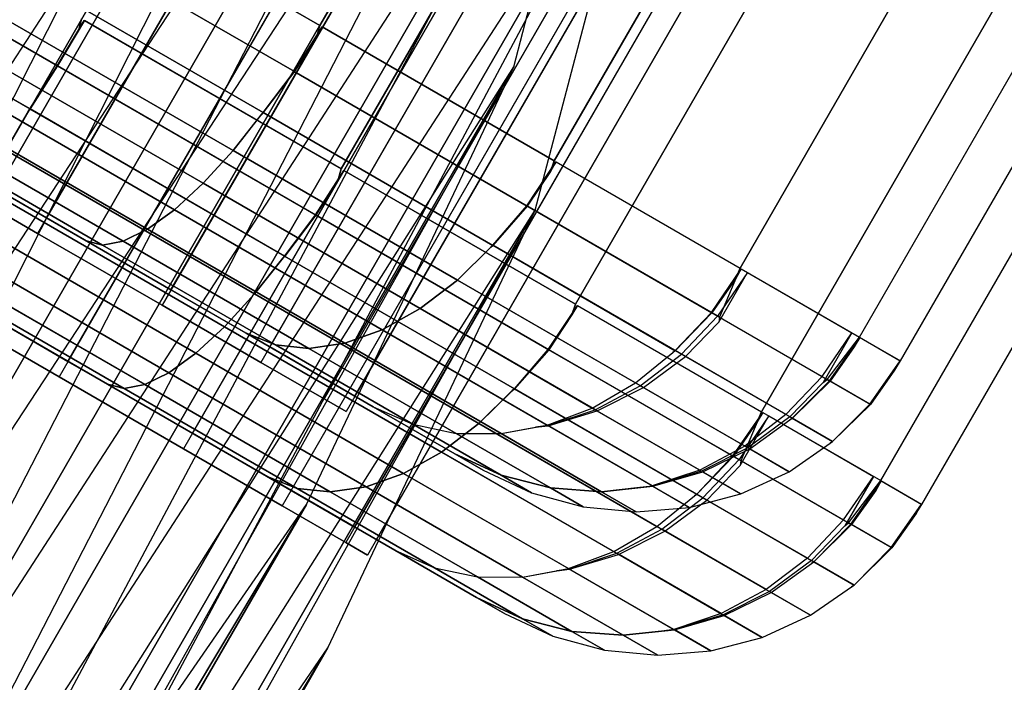
# Model space of a CAD drawing. Extents: x -3250 to 3250, y -2924 to 3476.
# Drawn here: x -1056 to -1040, y 64 to 75 of the extents above; entities that cross this region are included whole.
import ezdxf

# ---------------------------------------------------------------- set-up
doc = ezdxf.new("R2010")
doc.units = 0

msp = doc.modelspace()

# ---------------------------------------------------------------- linework, layer by layer
at = {"color": 0}
for p, q in [((-1055.837848, 71.868927, 1507.993632), (-1038.337848, 102.179816, 1507.993632)), ((-1055.837848, 71.868927, 1491.825671), (-1038.337848, 102.179816, 1491.825671)), ((-1038.484896, 101.925121, 1507.993632), (-1055.984896, 71.614232, 1507.993632)), ((-1038.484896, 101.925121, 1491.825671), (-1055.984896, 71.614232, 1491.825671)), ((-1040.258829, 101.128812, 2108.317573), (-1057.758829, 70.817923, 2108.317573)), ((-1057.758829, 70.817923, 2091.317573), (-1040.258829, 101.128812, 2091.317573)), ((-1053.785774, 70.684162, 1506.786296), (-1036.285774, 100.995051, 1506.786296)), ((-1053.785774, 70.684162, 1493.033007), (-1036.285774, 100.995051, 1493.033007)), ((-1040.405877, 100.874117, 2091.317573), (-1057.905877, 70.563228, 2091.317573)), ((-1040.405877, 100.874117, 2108.317573), (-1057.905877, 70.563228, 2108.317573)), ((-1036.432823, 100.740356, 1506.786296), (-1053.932823, 70.429467, 1506.786296)), ((-1036.432823, 100.740356, 1493.033007), (-1053.932823, 70.429467, 1493.033007)), ((-1052.15724, 69.743927, 1504.905826), (-1034.65724, 100.054816, 1504.905826)), ((-1052.15724, 69.743927, 1494.913477), (-1034.65724, 100.054816, 1494.913477)), ((-1055.484088, 69.5046, 2107.901554), (-1037.984088, 99.81549, 2107.901554)), ((-1055.484088, 69.5046, 2091.733593), (-1037.984088, 99.81549, 2091.733593)), ((-1034.804288, 99.800121, 1504.905826), (-1052.304288, 69.489232, 1504.905826)), ((-1034.804288, 99.800121, 1494.913477), (-1052.304288, 69.489232, 1494.913477)), ((-1038.131136, 99.560795, 2107.901554), (-1055.631136, 69.249906, 2107.901554)), ((-1038.131136, 99.560795, 2091.733593), (-1055.631136, 69.249906, 2091.733593)), ((-1051.111656, 69.140259, 1502.536296), (-1033.611656, 99.451148, 1502.536296)), ((-1051.111656, 69.140259, 1497.283007), (-1033.611656, 99.451148, 1497.283007)), ((-1050.751373, 68.932249, 1499.909651), (-1033.251373, 99.243139, 1499.909651)), ((-1033.758704, 99.196453, 1502.536296), (-1051.258704, 68.885564, 1502.536296)), ((-1033.758704, 99.196453, 1497.283007), (-1051.258704, 68.885564, 1497.283007)), ((-1033.398421, 98.988444, 1499.909651), (-1050.898421, 68.677555, 1499.909651)), ((-1053.432015, 68.319835, 2106.694218), (-1035.932015, 98.630725, 2106.694218)), ((-1053.432015, 68.319835, 2092.940929), (-1035.932015, 98.630725, 2092.940929)), ((-1036.079063, 98.37603, 2106.694218), (-1053.579063, 68.06514, 2106.694218)), ((-1036.079063, 98.37603, 2092.940929), (-1053.579063, 68.06514, 2092.940929)), ((-1051.80348, 67.3796, 2104.813748), (-1034.30348, 97.69049, 2104.813748)), ((-1051.80348, 67.3796, 2094.821399), (-1034.30348, 97.69049, 2094.821399)), ((-1034.450528, 97.435795, 2104.813748), (-1051.950528, 67.124906, 2104.813748)), ((-1034.450528, 97.435795, 2094.821399), (-1051.950528, 67.124906, 2094.821399)), ((-1050.757897, 66.775933, 2102.444218), (-1033.257897, 97.086822, 2102.444218)), ((-1050.757897, 66.775933, 2097.190929), (-1033.257897, 97.086822, 2097.190929)), ((-1033.404945, 96.832127, 2102.444218), (-1050.904945, 66.521238, 2102.444218)), ((-1033.404945, 96.832127, 2097.190929), (-1050.904945, 66.521238, 2097.190929)), ((-1050.397613, 66.567923, 2099.817573), (-1032.897613, 96.878812, 2099.817573)), ((-1051.330724, 75.04024, 1515.126555), (-1038.830724, 96.690876, 1515.126555)), ((-1038.830724, 96.690876, 1484.692747), (-1051.330724, 75.04024, 1484.692747)), ((-1033.044661, 96.624117, 2099.817573), (-1050.544661, 66.313228, 2099.817573)), ((-1047.467997, 72.810094, 1512.853923), (-1034.967997, 94.46073, 1512.853923)), ((-1034.967997, 94.46073, 1486.965379), (-1047.467997, 72.810094, 1486.965379)), ((-1050.976964, 72.675914, 2115.034477), (-1038.476964, 94.326549, 2115.034477)), ((-1038.476964, 94.326549, 2084.600669), (-1050.976964, 72.675914, 2084.600669)), ((-1031.90252, 92.690876, 1490.505087), (-1044.40252, 71.04024, 1490.505087)), ((-1044.40252, 71.04024, 1509.314215), (-1031.90252, 92.690876, 1509.314215)), ((-1047.114238, 70.445768, 2112.761845), (-1034.614238, 92.096403, 2112.761845)), ((-1034.614238, 92.096403, 2086.873301), (-1047.114238, 70.445768, 2086.873301)), ((-1042.434363, 69.903924, 1494.965379), (-1029.934363, 91.554559, 1494.965379)), ((-1042.434363, 69.903924, 1504.853923), (-1029.934363, 91.554559, 1504.853923)), ((-1041.756182, 69.512376, 1499.909651), (-1029.256182, 91.163012, 1499.909651)), ((-1031.548761, 90.326549, 2090.413009), (-1044.048761, 68.675914, 2090.413009)), ((-1044.048761, 68.675914, 2109.222137), (-1031.548761, 90.326549, 2109.222137)), ((-1075.106667, 36.842023, 1474.266165), (-1048.518202, 89.400214, 1499.909651)), ((-1042.080603, 67.539598, 2094.873301), (-1029.580603, 89.190233, 2094.873301)), ((-1042.080603, 67.539598, 2104.761845), (-1029.580603, 89.190233, 2104.761845)), ((-1041.402423, 67.14805, 2099.817573), (-1028.902423, 88.798685, 2099.817573)), ((-1080.386939, 37.730506, 2125.461059), (-1048.164443, 87.035887, 2099.817573)), ((-1048.164443, 87.035887, 2099.817573), (-1077.456368, 36.300784, 2126.068304)), ((-1077.456368, 36.300784, 2073.566842), (-1048.164443, 87.035887, 2099.817573)), ((-1074.752908, 34.477697, 2074.174087), (-1048.164443, 87.035887, 2099.817573)), ((-1077.810128, 38.665111, 1526.160382), (-1046.492338, 86.403496, 1499.909651)), ((-1046.492338, 86.403496, 1499.909651), (-1075.106667, 36.842023, 1525.553137)), ((-1075.106667, 36.842023, 1474.266165), (-1046.492338, 86.403496, 1499.909651)), ((-1073.041894, 34.903119, 1475.995454), (-1046.492338, 86.403496, 1499.909651)), ((-1077.456368, 36.300784, 2126.068304), (-1046.138578, 84.03917, 2099.817573)), ((-1046.138578, 84.03917, 2099.817573), (-1074.752908, 34.477697, 2125.461059)), ((-1074.752908, 34.477697, 2074.174087), (-1046.138578, 84.03917, 2099.817573)), ((-1072.688134, 32.538792, 2075.903376), (-1046.138578, 84.03917, 2099.817573)), ((-1075.106667, 36.842023, 1525.553137), (-1046.357194, 81.122376, 1499.909651)), ((-1046.357194, 81.122376, 1499.909651), (-1073.041894, 34.903119, 1523.823849)), ((-1073.041894, 34.903119, 1475.995454), (-1046.357194, 81.122376, 1499.909651)), ((-1071.930151, 33.143578, 1478.583517), (-1046.357194, 81.122376, 1499.909651)), ((-1048.133345, 74.360855, 1499.909651), (-1046.357194, 81.122376, 1499.909651)), ((-1074.752908, 34.477697, 2125.461059), (-1046.003434, 78.758049, 2099.817573)), ((-1046.003434, 78.758049, 2099.817573), (-1072.688134, 32.538792, 2123.731771)), ((-1072.688134, 32.538792, 2075.903376), (-1046.003434, 78.758049, 2099.817573)), ((-1071.576391, 30.779251, 2078.491439), (-1046.003434, 78.758049, 2099.817573)), ((-1047.779585, 71.996528, 2099.817573), (-1046.003434, 78.758049, 2099.817573)), ((-1055.569334, 77.487404, 1515.901741), (-1051.330724, 75.04024, 1515.126555)), ((-1051.330724, 75.04024, 1484.692747), (-1055.567568, 77.486384, 1483.917885)), ((-1055.656433, 74.375048, 2083.887803), (-1059.926221, 76.840212, 2084.66869)), ((-1059.919503, 76.836333, 2114.967685), (-1055.65829, 74.37612, 2115.747004)), ((-1056.013746, 76.741426, 1515.826715), (-1051.750278, 74.279912, 1515.046983)), ((-1051.750766, 74.280194, 1484.77223), (-1056.01198, 76.740407, 1483.992911)), ((-1056.109496, 73.664528, 2084.122067), (-1060.314042, 76.092024, 2084.891022)), ((-1060.309873, 76.089617, 2114.744887), (-1056.111352, 73.6656, 2115.51274)), ((-1056.465236, 76.029998, 1515.603916), (-1052.264461, 73.60468, 1514.835651)), ((-1052.264949, 73.604962, 1484.983562), (-1056.46347, 76.028979, 1484.215709)), ((-1056.862589, 75.347313, 1515.231428), (-1052.762227, 72.979968, 1514.481527)), ((-1052.762227, 72.979968, 1485.337775), (-1056.862589, 75.347313, 1484.587874)), ((-1055.659986, 74.3771, 2115.734637), (-1055.215575, 75.123077, 2115.809663)), ((-1055.213809, 75.122057, 2083.825807), (-1055.65822, 74.37608, 2083.900833)), ((-1055.258829, 75.14805, 2083.817573), (-1055.306761, 74.96106, 2083.825807)), ((-1055.306761, 74.96106, 2083.825807), (-1055.213809, 75.122057, 2083.825807)), ((-1055.304881, 74.968395, 2115.809663), (-1055.258829, 75.14805, 2115.817573)), ((-1055.215575, 75.123077, 2115.809663), (-1055.304881, 74.968395, 2115.809663)), ((-1055.215575, 75.123077, 2115.809663), (-1050.976964, 72.675914, 2115.034477)), ((-1050.976964, 72.675914, 2084.600669), (-1055.213809, 75.122057, 2083.825807)), ((-1051.291703, 75.017712, 1484.715704), (-1051.755689, 74.283036, 1484.783386)), ((-1051.75527, 74.282795, 1515.03567), (-1051.291285, 75.01747, 1515.103352)), ((-1051.381549, 74.861128, 1515.103352), (-1051.330724, 75.04024, 1515.126555)), ((-1051.291285, 75.01747, 1515.103352), (-1051.381549, 74.861128, 1515.103352)), ((-1051.330724, 75.04024, 1484.692747), (-1051.381009, 74.86303, 1484.715704)), ((-1051.381009, 74.86303, 1484.715704), (-1051.291703, 75.017712, 1484.715704)), ((-1047.467997, 72.810094, 1486.965379), (-1051.291703, 75.017712, 1484.715704)), ((-1051.291285, 75.01747, 1515.103352), (-1047.467997, 72.810094, 1512.853923)), ((-1055.304881, 74.968395, 2115.809663), (-1055.65829, 74.37612, 2115.747004)), ((-1055.656433, 74.375048, 2083.887803), (-1055.306761, 74.96106, 2083.825807)), ((-1051.750766, 74.280194, 1484.77223), (-1051.381009, 74.86303, 1484.715704)), ((-1051.381549, 74.861128, 1515.103352), (-1051.750278, 74.279912, 1515.046983)), ((-1057.219558, 74.729024, 1514.725292), (-1053.254647, 72.439882, 1514.000163)), ((-1053.254647, 72.439882, 1485.819139), (-1057.219558, 74.729024, 1485.09401)), ((-1056.111476, 73.665672, 2115.511838), (-1055.659986, 74.3771, 2115.734637)), ((-1055.65829, 74.37612, 2115.747004), (-1056.111352, 73.6656, 2115.51274)), ((-1055.65822, 74.37608, 2083.900833), (-1056.10971, 73.664652, 2084.123631)), ((-1056.109496, 73.664528, 2084.122067), (-1055.656433, 74.375048, 2083.887803)), ((-1055.659986, 74.3771, 2115.734637), (-1051.396518, 71.915585, 2114.954905)), ((-1051.397007, 71.915867, 2084.680152), (-1055.65822, 74.37608, 2083.900833)), ((-1073.041894, 34.903119, 1523.823849), (-1048.133345, 74.360855, 1499.909651)), ((-1071.94069, 31.831275, 1481.636345), (-1048.133345, 74.360855, 1499.909651)), ((-1048.133345, 74.360855, 1499.909651), (-1071.930151, 33.143578, 1521.235786)), ((-1071.930151, 33.143578, 1478.583517), (-1048.133345, 74.360855, 1499.909651)), ((-1051.755689, 74.283036, 1484.783386), (-1052.265308, 73.605169, 1484.984376)), ((-1052.264949, 73.604962, 1484.983562), (-1051.750766, 74.280194, 1484.77223)), ((-1052.264889, 73.604927, 1514.83468), (-1051.75527, 74.282795, 1515.03567)), ((-1051.750278, 74.279912, 1515.046983), (-1052.264461, 73.60468, 1514.835651)), ((-1047.909559, 72.062472, 1487.046254), (-1051.755689, 74.283036, 1484.783386)), ((-1051.75527, 74.282795, 1515.03567), (-1047.909675, 72.062539, 1512.773116)), ((-1051.550388, 67.148314, 1499.909651), (-1048.133345, 74.360855, 1499.909651)), ((-1057.5277, 74.195307, 1514.101326), (-1053.729773, 72.002572, 1513.406736)), ((-1053.729773, 72.002572, 1486.412567), (-1057.5277, 74.195307, 1485.717977)), ((-1057.777652, 73.762376, 1513.378488), (-1054.173168, 71.681327, 1512.719277)), ((-1054.173168, 71.681327, 1487.100026), (-1057.777652, 73.762376, 1486.440814)), ((-1056.508829, 72.982986, 2115.13935), (-1056.1329, 73.634114, 2115.494317)), ((-1056.146876, 73.609907, 2084.154026), (-1056.508829, 72.982986, 2084.495796)), ((-1056.10971, 73.664652, 2084.123631), (-1056.146876, 73.609907, 2084.154026)), ((-1056.146876, 73.609907, 2084.154026), (-1056.109496, 73.664528, 2084.122067)), ((-1056.1329, 73.634114, 2115.494317), (-1056.111476, 73.665672, 2115.511838)), ((-1056.111352, 73.6656, 2115.51274), (-1056.1329, 73.634114, 2115.494317)), ((-1056.111476, 73.665672, 2115.511838), (-1051.910702, 71.240353, 2114.743573)), ((-1051.91119, 71.240635, 2084.891484), (-1056.10971, 73.664652, 2084.123631)), ((-1052.291304, 73.57625, 1485.000182), (-1052.762227, 72.979968, 1485.337775)), ((-1052.762227, 72.979968, 1514.481527), (-1052.295906, 73.570423, 1514.815822)), ((-1052.295906, 73.570423, 1514.815822), (-1052.264889, 73.604927, 1514.83468)), ((-1052.264461, 73.60468, 1514.835651), (-1052.295906, 73.570423, 1514.815822)), ((-1052.265308, 73.605169, 1484.984376), (-1052.291304, 73.57625, 1485.000182)), ((-1052.291304, 73.57625, 1485.000182), (-1052.264949, 73.604962, 1484.983562)), ((-1048.475735, 71.417258, 1487.213969), (-1052.265308, 73.605169, 1484.984376)), ((-1052.264889, 73.604927, 1514.83468), (-1048.47585, 71.417324, 1512.605402)), ((-1057.96182, 73.443388, 1512.578743), (-1054.571361, 71.485906, 1511.958673)), ((-1054.571361, 71.485906, 1487.860629), (-1057.96182, 73.443388, 1487.240559)), ((-1058.074608, 73.248034, 1511.726389), (-1054.912253, 71.422247, 1511.148037)), ((-1054.912253, 71.422247, 1488.671266), (-1058.074608, 73.248034, 1488.092913)), ((-1055.185486, 71.492286, 1489.507305), (-1058.112589, 73.182249, 1488.971977)), ((-1058.112589, 73.182249, 1510.847326), (-1055.185486, 71.492286, 1510.311998)), ((-1055.837848, 71.868927, 1507.993632), (-1058.112589, 73.182249, 1508.409651)), ((-1058.112589, 73.182249, 1491.409651), (-1055.837848, 71.868927, 1491.825671)), ((-1055.984896, 71.614232, 1507.993632), (-1058.259637, 72.927555, 1508.409651)), ((-1058.259637, 72.927555, 1491.409651), (-1055.984896, 71.614232, 1491.825671)), ((-1056.508829, 72.982986, 2115.13935), (-1052.408468, 70.615641, 2114.389449)), ((-1052.408468, 70.615641, 2085.245697), (-1056.508829, 72.982986, 2084.495796)), ((-1053.254647, 72.439882, 1514.000163), (-1052.762227, 72.979968, 1514.481527)), ((-1052.762227, 72.979968, 1485.337775), (-1053.254647, 72.439882, 1485.819139)), ((-1052.762227, 72.979968, 1514.481527), (-1049.063238, 70.844356, 1512.305229)), ((-1049.063238, 70.844356, 1487.514073), (-1052.762227, 72.979968, 1485.337775)), ((-1047.917423, 72.067012, 1512.76417), (-1047.436786, 72.792074, 1512.817883)), ((-1047.436698, 72.792024, 1487.00152), (-1047.917335, 72.066962, 1487.055233)), ((-1047.467997, 72.810094, 1486.965379), (-1047.526962, 72.635682, 1487.00152)), ((-1047.526962, 72.635682, 1487.00152), (-1047.436698, 72.792024, 1487.00152)), ((-1047.526798, 72.636169, 1512.817883), (-1047.467997, 72.810094, 1512.853923)), ((-1047.436786, 72.792074, 1512.817883), (-1047.526798, 72.636169, 1512.817883)), ((-1047.436786, 72.792074, 1512.817883), (-1044.40252, 71.04024, 1509.314215)), ((-1047.436698, 72.792024, 1487.00152), (-1044.40252, 71.04024, 1490.505087)), ((-1050.937944, 72.653385, 2084.623627), (-1051.40193, 71.91871, 2084.691308)), ((-1051.401511, 71.918468, 2114.943592), (-1050.937525, 72.653144, 2115.011274)), ((-1051.027789, 72.496802, 2115.011274), (-1050.976964, 72.675914, 2115.034477)), ((-1050.937525, 72.653144, 2115.011274), (-1051.027789, 72.496802, 2115.011274)), ((-1050.976964, 72.675914, 2084.600669), (-1051.027249, 72.498703, 2084.623627)), ((-1051.027249, 72.498703, 2084.623627), (-1050.937944, 72.653385, 2084.623627)), ((-1047.114238, 70.445768, 2086.873301), (-1050.937944, 72.653385, 2084.623627)), ((-1050.937525, 72.653144, 2115.011274), (-1047.114238, 70.445768, 2112.761845)), ((-1047.526798, 72.636169, 1512.817883), (-1047.909675, 72.062539, 1512.773116)), ((-1047.909559, 72.062472, 1487.046254), (-1047.526962, 72.635682, 1487.00152)), ((-1053.729773, 72.002572, 1513.406736), (-1053.254647, 72.439882, 1514.000163)), ((-1053.254647, 72.439882, 1485.819139), (-1053.729773, 72.002572, 1486.412567)), ((-1053.254647, 72.439882, 1514.000163), (-1049.677849, 70.374817, 1511.895756)), ((-1049.677849, 70.374817, 1487.923546), (-1053.254647, 72.439882, 1485.819139)), ((-1051.397007, 71.915867, 2084.680152), (-1051.027249, 72.498703, 2084.623627)), ((-1051.027789, 72.496802, 2115.011274), (-1051.396518, 71.915585, 2114.954905)), ((-1056.865798, 72.364698, 2114.633214), (-1052.900887, 70.075555, 2113.908085)), ((-1052.900887, 70.075555, 2085.727061), (-1056.865798, 72.364698, 2085.001932)), ((-1072.688134, 32.538792, 2123.731771), (-1047.779585, 71.996528, 2099.817573)), ((-1071.586931, 29.466948, 2081.544267), (-1047.779585, 71.996528, 2099.817573)), ((-1047.779585, 71.996528, 2099.817573), (-1071.576391, 30.779251, 2121.143708)), ((-1071.576391, 30.779251, 2078.491439), (-1047.779585, 71.996528, 2099.817573)), ((-1054.173168, 71.681327, 1512.719277), (-1053.729773, 72.002572, 1513.406736)), ((-1053.729773, 72.002572, 1486.412567), (-1054.173168, 71.681327, 1487.100026)), ((-1053.729773, 72.002572, 1513.406736), (-1050.303613, 70.024478, 1511.390957)), ((-1050.303613, 70.024478, 1488.428345), (-1053.729773, 72.002572, 1486.412567)), ((-1051.196629, 64.783987, 2099.817573), (-1047.779585, 71.996528, 2099.817573)), ((-1048.476489, 71.417693, 1512.604664), (-1047.917423, 72.067012, 1512.76417)), ((-1047.917335, 72.066962, 1487.055233), (-1048.476402, 71.417643, 1487.214739)), ((-1047.909675, 72.062539, 1512.773116), (-1048.47585, 71.417324, 1512.605402)), ((-1048.475735, 71.417258, 1487.213969), (-1047.909559, 72.062472, 1487.046254)), ((-1047.917423, 72.067012, 1512.76417), (-1044.865429, 70.304943, 1509.240032)), ((-1044.739994, 70.232523, 1490.724111), (-1047.917335, 72.066962, 1487.055233)), ((-1057.17394, 71.83098, 2114.009248), (-1053.376013, 69.638246, 2113.314658)), ((-1053.376013, 69.638246, 2086.320489), (-1057.17394, 71.83098, 2085.625899)), ((-1055.837848, 71.868927, 1491.825671), (-1053.785774, 70.684162, 1493.033007)), ((-1053.785774, 70.684162, 1506.786296), (-1055.837848, 71.868927, 1507.993632)), ((-1051.40193, 71.91871, 2084.691308), (-1051.911548, 71.240842, 2084.892298)), ((-1051.91119, 71.240635, 2084.891484), (-1051.397007, 71.915867, 2084.680152)), ((-1051.91113, 71.2406, 2114.742602), (-1051.401511, 71.918468, 2114.943592)), ((-1051.396518, 71.915585, 2114.954905), (-1051.910702, 71.240353, 2114.743573)), ((-1047.5558, 69.698146, 2086.954176), (-1051.40193, 71.91871, 2084.691308)), ((-1051.401511, 71.918468, 2114.943592), (-1047.555916, 69.698212, 2112.681038)), ((-1053.932823, 70.429467, 1506.786296), (-1055.984896, 71.614232, 1507.993632)), ((-1055.984896, 71.614232, 1491.825671), (-1053.932823, 70.429467, 1493.033007)), ((-1054.571361, 71.485906, 1511.958673), (-1054.173168, 71.681327, 1512.719277)), ((-1054.173168, 71.681327, 1487.100026), (-1054.571361, 71.485906, 1487.860629)), ((-1054.173168, 71.681327, 1512.719277), (-1050.921516, 69.803985, 1510.806169)), ((-1050.921516, 69.803985, 1489.013133), (-1054.173168, 71.681327, 1487.100026)), ((-1052.544908, 69.967748, 1491.060887), (-1055.185486, 71.492286, 1489.507305)), ((-1055.185486, 71.492286, 1510.311998), (-1052.544908, 69.967748, 1508.758416)), ((-1055.185486, 71.492286, 1510.311998), (-1054.912253, 71.422247, 1511.148037)), ((-1054.912253, 71.422247, 1488.671266), (-1055.185486, 71.492286, 1489.507305)), ((-1054.912253, 71.422247, 1511.148037), (-1054.571361, 71.485906, 1511.958673)), ((-1054.571361, 71.485906, 1487.860629), (-1054.912253, 71.422247, 1488.671266)), ((-1054.571361, 71.485906, 1511.958673), (-1051.512784, 69.720035, 1510.159162)), ((-1051.512784, 69.720035, 1489.660141), (-1054.571361, 71.485906, 1487.860629)), ((-1057.423893, 71.39805, 2113.28641), (-1053.819409, 69.317, 2112.627199)), ((-1053.819409, 69.317, 2087.007948), (-1057.423893, 71.39805, 2086.348736)), ((-1054.912253, 71.422247, 1511.148037), (-1052.059452, 69.775182, 1509.469593)), ((-1052.059452, 69.775182, 1490.349709), (-1054.912253, 71.422247, 1488.671266)), ((-1049.063238, 70.844356, 1512.305229), (-1048.510628, 71.387222, 1512.590335)), ((-1048.512057, 71.385817, 1487.229705), (-1049.063238, 70.844356, 1487.514073)), ((-1048.476402, 71.417643, 1487.214739), (-1048.512057, 71.385817, 1487.229705)), ((-1048.512057, 71.385817, 1487.229705), (-1048.475735, 71.417258, 1487.213969)), ((-1048.510628, 71.387222, 1512.590335), (-1048.476489, 71.417693, 1512.604664)), ((-1048.47585, 71.417324, 1512.605402), (-1048.510628, 71.387222, 1512.590335)), ((-1048.476489, 71.417693, 1512.604664), (-1045.469379, 69.681537, 1509.132353)), ((-1045.301674, 69.584713, 1490.880599), (-1048.476402, 71.417643, 1487.214739)), ((-1051.937544, 71.211924, 2084.908104), (-1052.408468, 70.615641, 2085.245697)), ((-1052.408468, 70.615641, 2114.389449), (-1051.942146, 71.206096, 2114.723744)), ((-1051.942146, 71.206096, 2114.723744), (-1051.91113, 71.2406, 2114.742602)), ((-1051.910702, 71.240353, 2114.743573), (-1051.942146, 71.206096, 2114.723744)), ((-1051.911548, 71.240842, 2084.892298), (-1051.937544, 71.211924, 2084.908104)), ((-1051.937544, 71.211924, 2084.908104), (-1051.91119, 71.240635, 2084.891484)), ((-1048.121975, 69.052931, 2087.121891), (-1051.911548, 71.240842, 2084.892298)), ((-1051.91113, 71.2406, 2114.742602), (-1048.122091, 69.052998, 2112.513324)), ((-1057.608061, 71.079061, 2112.486665), (-1054.217602, 69.121579, 2111.866595)), ((-1054.217602, 69.121579, 2087.768551), (-1057.608061, 71.079061, 2087.148481)), ((-1044.875201, 70.310585, 1509.234283), (-1044.382466, 71.028662, 1509.268769)), ((-1044.280063, 70.96954, 1490.782603), (-1044.772798, 70.251462, 1490.817089)), ((-1044.752038, 70.152055, 1490.782603), (-1044.280063, 70.96954, 1490.782603)), ((-1044.40252, 71.04024, 1490.505087), (-1044.739994, 70.232523, 1490.724111)), ((-1044.472545, 70.872642, 1509.268769), (-1044.40252, 71.04024, 1509.314215)), ((-1044.382466, 71.028662, 1509.268769), (-1044.472545, 70.872642, 1509.268769)), ((-1044.382466, 71.028662, 1509.268769), (-1042.434363, 69.903924, 1504.853923)), ((-1044.280063, 70.96954, 1490.782603), (-1042.556829, 69.97463, 1494.687843)), ((-1054.831726, 69.127959, 2089.415227), (-1057.758829, 70.817923, 2088.879899)), ((-1057.758829, 70.817923, 2110.755248), (-1054.831726, 69.127959, 2110.21992)), ((-1055.484088, 69.5046, 2107.901554), (-1057.758829, 70.817923, 2108.317573)), ((-1057.758829, 70.817923, 2091.317573), (-1055.484088, 69.5046, 2091.733593)), ((-1057.720848, 70.883707, 2111.634311), (-1054.558494, 69.057921, 2111.055959)), ((-1054.558494, 69.057921, 2088.579188), (-1057.720848, 70.883707, 2088.000835)), ((-1049.063238, 70.844356, 1487.514073), (-1049.677849, 70.374817, 1487.923546)), ((-1049.677849, 70.374817, 1511.895756), (-1049.063238, 70.844356, 1512.305229)), ((-1045.995471, 69.07318, 1491.056425), (-1049.063238, 70.844356, 1487.514073)), ((-1049.063238, 70.844356, 1512.305229), (-1046.127703, 69.149524, 1508.915566)), ((-1044.472545, 70.872642, 1509.268769), (-1044.865429, 70.304943, 1509.240032)), ((-1053.785774, 70.684162, 1493.033007), (-1052.15724, 69.743927, 1494.913477)), ((-1052.15724, 69.743927, 1504.905826), (-1053.785774, 70.684162, 1506.786296)), ((-1055.631136, 69.249906, 2107.901554), (-1057.905877, 70.563228, 2108.317573)), ((-1057.905877, 70.563228, 2091.317573), (-1055.631136, 69.249906, 2091.733593)), ((-1052.900887, 70.075555, 2113.908085), (-1052.408468, 70.615641, 2114.389449)), ((-1052.408468, 70.615641, 2085.245697), (-1052.900887, 70.075555, 2085.727061)), ((-1052.408468, 70.615641, 2114.389449), (-1048.709478, 68.480029, 2112.213151)), ((-1048.709478, 68.480029, 2087.421995), (-1052.408468, 70.615641, 2085.245697)), ((-1052.304288, 69.489232, 1504.905826), (-1053.932823, 70.429467, 1506.786296)), ((-1053.932823, 70.429467, 1493.033007), (-1052.304288, 69.489232, 1494.913477)), ((-1049.677849, 70.374817, 1487.923546), (-1050.303613, 70.024478, 1488.428345)), ((-1050.303613, 70.024478, 1511.390957), (-1049.677849, 70.374817, 1511.895756)), ((-1046.758035, 68.689062, 1491.295057), (-1049.677849, 70.374817, 1487.923546)), ((-1049.677849, 70.374817, 1511.895756), (-1046.839286, 68.735972, 1508.618066)), ((-1047.563663, 69.702685, 2112.672092), (-1047.083026, 70.427748, 2112.725805)), ((-1047.082939, 70.427697, 2086.909442), (-1047.563576, 69.702635, 2086.963155)), ((-1047.114238, 70.445768, 2086.873301), (-1047.173203, 70.271355, 2086.909442)), ((-1047.173203, 70.271355, 2086.909442), (-1047.082939, 70.427697, 2086.909442)), ((-1047.173038, 70.271842, 2112.725805), (-1047.114238, 70.445768, 2112.761845)), ((-1047.083026, 70.427748, 2112.725805), (-1047.173038, 70.271842, 2112.725805)), ((-1047.083026, 70.427748, 2112.725805), (-1044.048761, 68.675914, 2109.222137)), ((-1047.082939, 70.427697, 2086.909442), (-1044.048761, 68.675914, 2090.413009)), ((-1045.470193, 69.682007, 1509.131874), (-1044.875201, 70.310585, 1509.234283)), ((-1044.865429, 70.304943, 1509.240032), (-1045.469379, 69.681537, 1509.132353)), ((-1044.875201, 70.310585, 1509.234283), (-1042.91572, 69.179278, 1504.793652)), ((-1047.173038, 70.271842, 2112.725805), (-1047.555916, 69.698212, 2112.681038)), ((-1047.5558, 69.698146, 2086.954176), (-1047.173203, 70.271355, 2086.909442)), ((-1045.36779, 69.622885, 1490.919498), (-1044.772798, 70.251462, 1490.817089)), ((-1045.301674, 69.584713, 1490.880599), (-1044.752038, 70.152055, 1490.782603)), ((-1044.772798, 70.251462, 1490.817089), (-1043.049564, 69.256553, 1494.722328)), ((-1044.739994, 70.232523, 1490.724111), (-1044.752038, 70.152055, 1490.782603)), ((-1053.376013, 69.638246, 2113.314658), (-1052.900887, 70.075555, 2113.908085)), ((-1052.900887, 70.075555, 2085.727061), (-1053.376013, 69.638246, 2086.320489)), ((-1052.900887, 70.075555, 2113.908085), (-1049.324089, 68.01049, 2111.803678)), ((-1049.324089, 68.01049, 2087.831468), (-1052.900887, 70.075555, 2085.727061)), ((-1050.303613, 70.024478, 1488.428345), (-1050.921516, 69.803985, 1489.013133)), ((-1050.921516, 69.803985, 1510.806169), (-1050.303613, 70.024478, 1511.390957)), ((-1047.566196, 68.44403, 1491.589242), (-1050.303613, 70.024478, 1488.428345)), ((-1050.303613, 70.024478, 1511.390957), (-1047.584597, 68.454654, 1508.251308)), ((-1050.449334, 68.757867, 1493.480647), (-1052.544908, 69.967748, 1491.060887)), ((-1052.544908, 69.967748, 1508.758416), (-1050.449334, 68.757867, 1506.338655)), ((-1052.059452, 69.775182, 1490.349709), (-1052.544908, 69.967748, 1491.060887)), ((-1052.544908, 69.967748, 1508.758416), (-1052.059452, 69.775182, 1509.469593)), ((-1043.049564, 69.256553, 1494.722328), (-1042.556829, 69.97463, 1494.687843)), ((-1042.556829, 69.97463, 1494.687843), (-1043.028818, 69.157122, 1494.687843)), ((-1042.96513, 69.207805, 1494.746356), (-1042.434363, 69.903924, 1494.965379)), ((-1042.926549, 69.18553, 1504.791672), (-1042.427454, 69.899936, 1504.803555)), ((-1042.517515, 69.743945, 1504.803555), (-1042.434363, 69.903924, 1504.853923)), ((-1042.427454, 69.899936, 1504.803555), (-1042.517515, 69.743945, 1504.803555)), ((-1042.434363, 69.903924, 1494.965379), (-1041.763091, 69.516365, 1499.85928)), ((-1042.427454, 69.899936, 1504.803555), (-1041.756182, 69.512376, 1499.909651)), ((-1052.15724, 69.743927, 1494.913477), (-1051.111656, 69.140259, 1497.283007)), ((-1051.111656, 69.140259, 1502.536296), (-1052.15724, 69.743927, 1504.905826)), ((-1049.795456, 68.468063, 1492.963947), (-1052.059452, 69.775182, 1490.349709)), ((-1051.512784, 69.720035, 1489.660141), (-1052.059452, 69.775182, 1490.349709)), ((-1052.059452, 69.775182, 1509.469593), (-1049.795456, 68.468063, 1506.855356)), ((-1052.059452, 69.775182, 1509.469593), (-1051.512784, 69.720035, 1510.159162)), ((-1050.921516, 69.803985, 1489.013133), (-1051.512784, 69.720035, 1489.660141)), ((-1051.512784, 69.720035, 1510.159162), (-1050.921516, 69.803985, 1510.806169)), ((-1049.085484, 68.318633, 1492.462946), (-1051.512784, 69.720035, 1489.660141)), ((-1051.512784, 69.720035, 1510.159162), (-1049.085484, 68.318633, 1507.356356)), ((-1048.340991, 68.314117, 1491.992867), (-1050.921516, 69.803985, 1489.013133)), ((-1050.921516, 69.803985, 1510.806169), (-1048.340991, 68.314117, 1507.826435)), ((-1048.122729, 69.053366, 2112.512586), (-1047.563663, 69.702685, 2112.672092)), ((-1047.563576, 69.702635, 2086.963155), (-1048.122642, 69.053316, 2087.122661)), ((-1047.555916, 69.698212, 2112.681038), (-1048.122091, 69.052998, 2112.513324)), ((-1048.121975, 69.052931, 2087.121891), (-1047.5558, 69.698146, 2086.954176)), ((-1047.563663, 69.702685, 2112.672092), (-1044.51167, 67.940616, 2109.147954)), ((-1044.386234, 67.868196, 2090.632033), (-1047.563576, 69.702635, 2086.963155)), ((-1046.127703, 69.149524, 1508.915566), (-1045.507996, 69.653065, 1509.122566)), ((-1045.507996, 69.653065, 1509.122566), (-1045.470193, 69.682007, 1509.131874)), ((-1045.469379, 69.681537, 1509.132353), (-1045.507996, 69.653065, 1509.122566)), ((-1045.470193, 69.682007, 1509.131874), (-1043.539528, 68.567338, 1504.756549)), ((-1042.517515, 69.743945, 1504.803555), (-1042.91572, 69.179278, 1504.793652)), ((-1055.484088, 69.5046, 2091.733593), (-1053.432015, 68.319835, 2092.940929)), ((-1053.432015, 68.319835, 2106.694218), (-1055.484088, 69.5046, 2107.901554)), ((-1053.819409, 69.317, 2112.627199), (-1053.376013, 69.638246, 2113.314658)), ((-1053.376013, 69.638246, 2086.320489), (-1053.819409, 69.317, 2087.007948)), ((-1053.376013, 69.638246, 2113.314658), (-1049.949853, 67.660151, 2111.298879)), ((-1049.949853, 67.660151, 2088.336267), (-1053.376013, 69.638246, 2086.320489)), ((-1046.04696, 69.102907, 1491.086719), (-1045.36779, 69.622885, 1490.919498)), ((-1045.995471, 69.07318, 1491.056425), (-1045.301674, 69.584713, 1490.880599)), ((-1043.644556, 68.627975, 1494.824737), (-1045.36779, 69.622885, 1490.919498)), ((-1042.262186, 68.80196, 1499.871163), (-1041.763091, 69.516365, 1499.85928)), ((-1041.763091, 69.516365, 1499.85928), (-1041.853157, 69.360367, 1499.85928)), ((-1041.853157, 69.360367, 1499.85928), (-1041.756182, 69.512376, 1499.909651)), ((-1051.258704, 68.885564, 1502.536296), (-1052.304288, 69.489232, 1504.905826)), ((-1052.304288, 69.489232, 1494.913477), (-1051.258704, 68.885564, 1497.283007)), ((-1041.853157, 69.360367, 1499.85928), (-1042.251356, 68.795707, 1499.869183)), ((-1053.579063, 68.06514, 2106.694218), (-1055.631136, 69.249906, 2107.901554)), ((-1055.631136, 69.249906, 2091.733593), (-1053.579063, 68.06514, 2092.940929)), ((-1054.217602, 69.121579, 2111.866595), (-1053.819409, 69.317, 2112.627199)), ((-1053.819409, 69.317, 2087.007948), (-1054.217602, 69.121579, 2087.768551)), ((-1053.819409, 69.317, 2112.627199), (-1050.567757, 67.439658, 2110.714091)), ((-1050.567757, 67.439658, 2088.921055), (-1053.819409, 69.317, 2087.007948)), ((-1043.049564, 69.256553, 1494.722328), (-1043.644556, 68.627975, 1494.824737)), ((-1043.540428, 68.567857, 1504.756384), (-1042.926549, 69.18553, 1504.791672)), ((-1042.91572, 69.179278, 1504.793652), (-1043.539528, 68.567338, 1504.756549)), ((-1043.028818, 69.157122, 1494.687843), (-1042.96513, 69.207805, 1494.746356)), ((-1042.262186, 68.80196, 1499.871163), (-1042.96513, 69.207805, 1494.746356)), ((-1042.926549, 69.18553, 1504.791672), (-1042.251356, 68.795707, 1499.869183)), ((-1052.191149, 67.603421, 2090.968809), (-1054.831726, 69.127959, 2089.415227)), ((-1054.831726, 69.127959, 2110.21992), (-1052.191149, 67.603421, 2108.666338)), ((-1054.831726, 69.127959, 2110.21992), (-1054.558494, 69.057921, 2111.055959)), ((-1054.558494, 69.057921, 2088.579188), (-1054.831726, 69.127959, 2089.415227)), ((-1054.558494, 69.057921, 2111.055959), (-1054.217602, 69.121579, 2111.866595)), ((-1054.217602, 69.121579, 2087.768551), (-1054.558494, 69.057921, 2088.579188)), ((-1054.558494, 69.057921, 2111.055959), (-1051.705692, 67.410855, 2109.377515)), ((-1051.705692, 67.410855, 2090.257631), (-1054.558494, 69.057921, 2088.579188)), ((-1054.217602, 69.121579, 2111.866595), (-1051.159025, 67.355709, 2110.067084)), ((-1051.159025, 67.355709, 2089.568063), (-1054.217602, 69.121579, 2087.768551)), ((-1051.111656, 69.140259, 1497.283007), (-1050.751373, 68.932249, 1499.909651)), ((-1050.751373, 68.932249, 1499.909651), (-1051.111656, 69.140259, 1502.536296)), ((-1048.709478, 68.480029, 2112.213151), (-1048.156868, 69.022895, 2112.498257)), ((-1048.158298, 69.021491, 2087.137627), (-1048.709478, 68.480029, 2087.421995)), ((-1048.122642, 69.053316, 2087.122661), (-1048.158298, 69.021491, 2087.137627)), ((-1048.158298, 69.021491, 2087.137627), (-1048.121975, 69.052931, 2087.121891)), ((-1048.156868, 69.022895, 2112.498257), (-1048.122729, 69.053366, 2112.512586)), ((-1048.122091, 69.052998, 2112.513324), (-1048.156868, 69.022895, 2112.498257)), ((-1048.122729, 69.053366, 2112.512586), (-1045.115619, 67.317211, 2109.040275)), ((-1044.947914, 67.220386, 2090.788521), (-1048.122642, 69.053316, 2087.122661)), ((-1046.839286, 68.735972, 1508.618066), (-1046.127703, 69.149524, 1508.915566)), ((-1046.789673, 68.707328, 1491.313671), (-1046.04696, 69.102907, 1491.086719)), ((-1046.758035, 68.689062, 1491.295057), (-1045.995471, 69.07318, 1491.056425)), ((-1046.127703, 69.149524, 1508.915566), (-1044.242974, 68.061375, 1504.644341)), ((-1044.323726, 68.107997, 1494.991959), (-1046.04696, 69.102907, 1491.086719)), ((-1043.028818, 69.157122, 1494.687843), (-1043.578434, 68.5898, 1494.785835)), ((-1050.898421, 68.677555, 1499.909651), (-1051.258704, 68.885564, 1502.536296)), ((-1051.258704, 68.885564, 1497.283007), (-1050.898421, 68.677555, 1499.909651)), ((-1050.449334, 68.757867, 1506.338655), (-1049.103892, 67.981076, 1503.289578)), ((-1049.103892, 67.981076, 1496.529724), (-1050.449334, 68.757867, 1493.480647)), ((-1050.449334, 68.757867, 1493.480647), (-1049.795456, 68.468063, 1492.963947)), ((-1050.449334, 68.757867, 1506.338655), (-1049.795456, 68.468063, 1506.855356)), ((-1047.584597, 68.454654, 1508.251308), (-1046.839286, 68.735972, 1508.618066)), ((-1047.573361, 68.448167, 1491.593458), (-1046.789673, 68.707328, 1491.313671)), ((-1047.566196, 68.44403, 1491.589242), (-1046.758035, 68.689062, 1491.295057)), ((-1046.839286, 68.735972, 1508.618066), (-1045.016817, 67.683769, 1504.487936)), ((-1045.066439, 67.712418, 1495.218911), (-1046.789673, 68.707328, 1491.313671)), ((-1042.876065, 68.184287, 1499.906451), (-1042.262186, 68.80196, 1499.871163)), ((-1042.251356, 68.795707, 1499.869183), (-1042.875165, 68.183767, 1499.906287)), ((-1044.521442, 67.946258, 2109.142205), (-1044.028707, 68.664336, 2109.176691)), ((-1043.926304, 68.605213, 2090.690525), (-1044.419038, 67.887135, 2090.725011)), ((-1044.398279, 67.787729, 2090.690525), (-1043.926304, 68.605213, 2090.690525)), ((-1044.048761, 68.675914, 2090.413009), (-1044.386234, 67.868196, 2090.632033)), ((-1043.644556, 68.627975, 1494.824737), (-1044.323726, 68.107997, 1494.991959)), ((-1043.578434, 68.5898, 1494.785835), (-1044.272231, 68.078267, 1494.961661)), ((-1044.242974, 68.061375, 1504.644341), (-1043.579827, 68.539991, 1504.753187)), ((-1044.118785, 68.508315, 2109.176691), (-1044.048761, 68.675914, 2109.222137)), ((-1044.028707, 68.664336, 2109.176691), (-1044.118785, 68.508315, 2109.176691)), ((-1044.028707, 68.664336, 2109.176691), (-1042.080603, 67.539598, 2104.761845)), ((-1043.926304, 68.605213, 2090.690525), (-1042.20307, 67.610304, 2094.595765)), ((-1043.579827, 68.539991, 1504.753187), (-1043.540428, 68.567857, 1504.756384)), ((-1043.539528, 68.567338, 1504.756549), (-1043.579827, 68.539991, 1504.753187)), ((-1042.876065, 68.184287, 1499.906451), (-1043.578434, 68.5898, 1494.785835)), ((-1043.540428, 68.567857, 1504.756384), (-1042.875165, 68.183767, 1499.906287)), ((-1049.795456, 68.468063, 1492.963947), (-1049.085484, 68.318633, 1492.462946)), ((-1048.341881, 67.628841, 1496.258078), (-1049.795456, 68.468063, 1492.963947)), ((-1049.795456, 68.468063, 1506.855356), (-1048.341881, 67.628841, 1503.561224)), ((-1049.795456, 68.468063, 1506.855356), (-1049.085484, 68.318633, 1507.356356)), ((-1048.709478, 68.480029, 2087.421995), (-1049.324089, 68.01049, 2087.831468)), ((-1049.324089, 68.01049, 2111.803678), (-1048.709478, 68.480029, 2112.213151)), ((-1045.641711, 66.708853, 2090.964347), (-1048.709478, 68.480029, 2087.421995)), ((-1048.709478, 68.480029, 2112.213151), (-1045.773944, 66.785197, 2108.823488)), ((-1048.340991, 68.314117, 1507.826435), (-1047.584597, 68.454654, 1508.251308)), ((-1048.340991, 68.314117, 1491.992867), (-1047.775766, 68.419135, 1491.675375)), ((-1047.573361, 68.448167, 1491.593458), (-1047.775766, 68.419135, 1491.675375)), ((-1047.775766, 68.419135, 1491.675375), (-1047.566196, 68.44403, 1491.589242)), ((-1047.584597, 68.454654, 1508.251308), (-1045.838882, 67.446764, 1504.29512)), ((-1045.850127, 67.453257, 1495.498698), (-1047.573361, 68.448167, 1491.593458)), ((-1044.118785, 68.508315, 2109.176691), (-1044.51167, 67.940616, 2109.147954)), ((-1053.432015, 68.319835, 2092.940929), (-1051.80348, 67.3796, 2094.821399)), ((-1051.80348, 67.3796, 2104.813748), (-1053.432015, 68.319835, 2106.694218)), ((-1049.085484, 68.318633, 1492.462946), (-1048.340991, 68.314117, 1491.992867)), ((-1047.527061, 67.418877, 1495.994687), (-1049.085484, 68.318633, 1492.462946)), ((-1049.085484, 68.318633, 1507.356356), (-1047.527061, 67.418877, 1503.824616)), ((-1049.085484, 68.318633, 1507.356356), (-1048.340991, 68.314117, 1507.826435)), ((-1046.684191, 67.357564, 1495.747552), (-1048.340991, 68.314117, 1491.992867)), ((-1048.340991, 68.314117, 1507.826435), (-1046.684191, 67.357564, 1504.071751)), ((-1051.950528, 67.124906, 2104.813748), (-1053.579063, 68.06514, 2106.694218)), ((-1053.579063, 68.06514, 2092.940929), (-1051.950528, 67.124906, 2094.821399)), ((-1044.323726, 68.107997, 1494.991959), (-1045.066439, 67.712418, 1495.218911)), ((-1044.272231, 68.078267, 1494.961661), (-1045.034795, 67.694149, 1495.200293)), ((-1045.016817, 67.683769, 1504.487936), (-1044.242974, 68.061375, 1504.644341)), ((-1043.593541, 67.686424, 1499.909651), (-1044.272231, 68.078267, 1494.961661)), ((-1044.242974, 68.061375, 1504.644341), (-1043.593541, 67.686424, 1499.909651)), ((-1043.593541, 67.686424, 1499.909651), (-1042.915496, 68.156399, 1499.909651)), ((-1042.915496, 68.156399, 1499.909651), (-1042.876065, 68.184287, 1499.906451)), ((-1042.875165, 68.183767, 1499.906287), (-1042.915496, 68.156399, 1499.909651)), ((-1049.324089, 68.01049, 2087.831468), (-1049.949853, 67.660151, 2088.336267)), ((-1049.949853, 67.660151, 2111.298879), (-1049.324089, 68.01049, 2111.803678)), ((-1046.404275, 66.324735, 2091.202979), (-1049.324089, 68.01049, 2087.831468)), ((-1049.324089, 68.01049, 2111.803678), (-1046.485526, 66.371645, 2108.525988)), ((-1049.103892, 67.981076, 1503.289578), (-1048.640285, 67.713412, 1499.909651)), ((-1048.640285, 67.713412, 1499.909651), (-1049.103892, 67.981076, 1496.529724)), ((-1048.341881, 67.628841, 1496.258078), (-1049.103892, 67.981076, 1496.529724)), ((-1049.103892, 67.981076, 1503.289578), (-1048.341881, 67.628841, 1503.561224)), ((-1045.116433, 67.317681, 2109.039796), (-1044.521442, 67.946258, 2109.142205)), ((-1044.51167, 67.940616, 2109.147954), (-1045.115619, 67.317211, 2109.040275)), ((-1045.01403, 67.258558, 2090.82742), (-1044.419038, 67.887135, 2090.725011)), ((-1044.521442, 67.946258, 2109.142205), (-1042.56196, 66.814951, 2104.701575)), ((-1044.419038, 67.887135, 2090.725011), (-1042.695805, 66.892226, 2094.63025)), ((-1044.386234, 67.868196, 2090.632033), (-1044.398279, 67.787729, 2090.690525)), ((-1048.640285, 67.713412, 1499.909651), (-1047.841013, 67.339665, 1499.909651)), ((-1045.066439, 67.712418, 1495.218911), (-1045.850127, 67.453257, 1495.498698)), ((-1044.947914, 67.220386, 2090.788521), (-1044.398279, 67.787729, 2090.690525)), ((-1050.095574, 66.39354, 2093.38857), (-1052.191149, 67.603421, 2090.968809)), ((-1052.191149, 67.603421, 2108.666338), (-1050.095574, 66.39354, 2106.246577)), ((-1051.705692, 67.410855, 2090.257631), (-1052.191149, 67.603421, 2090.968809)), ((-1052.191149, 67.603421, 2108.666338), (-1051.705692, 67.410855, 2109.377515)), ((-1049.949853, 67.660151, 2088.336267), (-1050.567757, 67.439658, 2088.921055)), ((-1050.567757, 67.439658, 2110.714091), (-1049.949853, 67.660151, 2111.298879)), ((-1047.212436, 66.079703, 2091.497164), (-1049.949853, 67.660151, 2088.336267)), ((-1049.949853, 67.660151, 2111.298879), (-1047.230838, 66.090327, 2108.15923)), ((-1047.841013, 67.339665, 1499.909651), (-1048.341881, 67.628841, 1496.258078)), ((-1047.527061, 67.418877, 1495.994687), (-1048.341881, 67.628841, 1496.258078)), ((-1048.341881, 67.628841, 1503.561224), (-1047.841013, 67.339665, 1499.909651)), ((-1048.341881, 67.628841, 1503.561224), (-1047.527061, 67.418877, 1503.824616)), ((-1045.034795, 67.694149, 1495.200293), (-1045.842956, 67.449117, 1495.494479)), ((-1045.838882, 67.446764, 1504.29512), (-1045.016817, 67.683769, 1504.487936)), ((-1044.388836, 67.321204, 1499.909651), (-1045.034795, 67.694149, 1495.200293)), ((-1045.016817, 67.683769, 1504.487936), (-1044.388836, 67.321204, 1499.909651)), ((-1044.388836, 67.321204, 1499.909651), (-1043.593541, 67.686424, 1499.909651)), ((-1042.695805, 66.892226, 2094.63025), (-1042.20307, 67.610304, 2094.595765)), ((-1042.20307, 67.610304, 2094.595765), (-1042.675058, 66.792795, 2094.595765)), ((-1049.441696, 66.103736, 2092.871869), (-1051.705692, 67.410855, 2090.257631)), ((-1051.159025, 67.355709, 2089.568063), (-1051.705692, 67.410855, 2090.257631)), ((-1051.705692, 67.410855, 2109.377515), (-1049.441696, 66.103736, 2106.763278)), ((-1051.705692, 67.410855, 2109.377515), (-1051.159025, 67.355709, 2110.067084)), ((-1050.567757, 67.439658, 2088.921055), (-1051.159025, 67.355709, 2089.568063)), ((-1051.159025, 67.355709, 2110.067084), (-1050.567757, 67.439658, 2110.714091)), ((-1047.987231, 65.949791, 2091.900789), (-1050.567757, 67.439658, 2088.921055)), ((-1050.567757, 67.439658, 2110.714091), (-1047.987231, 65.949791, 2107.734357)), ((-1046.990065, 67.108842, 1499.909651), (-1047.527061, 67.418877, 1495.994687)), ((-1046.684191, 67.357564, 1495.747552), (-1047.527061, 67.418877, 1495.994687)), ((-1047.527061, 67.418877, 1503.824616), (-1046.990065, 67.108842, 1499.909651)), ((-1047.527061, 67.418877, 1503.824616), (-1046.684191, 67.357564, 1504.071751)), ((-1046.684191, 67.357564, 1504.071751), (-1045.838882, 67.446764, 1504.29512)), ((-1046.0527, 67.424201, 1495.580683), (-1046.684191, 67.357564, 1495.747552)), ((-1046.0527, 67.424201, 1495.580683), (-1045.850127, 67.453257, 1495.498698)), ((-1045.842956, 67.449117, 1495.494479), (-1046.0527, 67.424201, 1495.580683)), ((-1045.237349, 67.099469, 1499.909651), (-1045.842956, 67.449117, 1495.494479)), ((-1045.838882, 67.446764, 1504.29512), (-1045.237349, 67.099469, 1499.909651)), ((-1042.611371, 66.843478, 2094.654278), (-1042.080603, 67.539598, 2094.873301)), ((-1042.57279, 66.821203, 2104.699594), (-1042.073695, 67.535609, 2104.711477)), ((-1042.163756, 67.379619, 2104.711477), (-1042.080603, 67.539598, 2104.761845)), ((-1042.073695, 67.535609, 2104.711477), (-1042.163756, 67.379619, 2104.711477)), ((-1042.080603, 67.539598, 2094.873301), (-1041.409332, 67.152039, 2099.767202)), ((-1042.073695, 67.535609, 2104.711477), (-1041.402423, 67.14805, 2099.817573)), ((-1051.80348, 67.3796, 2094.821399), (-1050.757897, 66.775933, 2097.190929)), ((-1050.757897, 66.775933, 2102.444218), (-1051.80348, 67.3796, 2104.813748)), ((-1048.731724, 65.954306, 2092.370868), (-1051.159025, 67.355709, 2089.568063)), ((-1051.159025, 67.355709, 2110.067084), (-1048.731724, 65.954306, 2107.264278)), ((-1047.841013, 67.339665, 1499.909651), (-1046.990065, 67.108842, 1499.909651)), ((-1046.113297, 67.027958, 1499.909651), (-1046.684191, 67.357564, 1495.747552)), ((-1046.684191, 67.357564, 1504.071751), (-1046.113297, 67.027958, 1499.909651)), ((-1045.773944, 66.785197, 2108.823488), (-1045.154236, 67.288739, 2109.030488)), ((-1045.693201, 66.73858, 2090.994641), (-1045.01403, 67.258558, 2090.82742)), ((-1045.641711, 66.708853, 2090.964347), (-1044.947914, 67.220386, 2090.788521)), ((-1045.237349, 67.099469, 1499.909651), (-1044.388836, 67.321204, 1499.909651)), ((-1045.154236, 67.288739, 2109.030488), (-1045.116433, 67.317681, 2109.039796)), ((-1045.115619, 67.317211, 2109.040275), (-1045.154236, 67.288739, 2109.030488)), ((-1045.116433, 67.317681, 2109.039796), (-1043.185769, 66.203011, 2104.664471)), ((-1043.290796, 66.263649, 2094.732659), (-1045.01403, 67.258558, 2090.82742)), ((-1042.163756, 67.379619, 2104.711477), (-1042.56196, 66.814951, 2104.701575)), ((-1073.071908, 31.165996, 1484.689173), (-1051.550388, 67.148314, 1499.909651)), ((-1051.550388, 67.148314, 1499.909651), (-1071.94069, 31.831275, 1518.182958)), ((-1071.94069, 31.831275, 1481.636345), (-1051.550388, 67.148314, 1499.909651)), ((-1071.930151, 33.143578, 1521.235786), (-1051.550388, 67.148314, 1499.909651)), ((-1056.08811, 60.582797, 1499.909651), (-1051.550388, 67.148314, 1499.909651)), ((-1050.904945, 66.521238, 2102.444218), (-1051.950528, 67.124906, 2104.813748)), ((-1051.950528, 67.124906, 2094.821399), (-1050.904945, 66.521238, 2097.190929)), ((-1046.990065, 67.108842, 1499.909651), (-1046.113297, 67.027958, 1499.909651)), ((-1046.113297, 67.027958, 1499.909651), (-1045.237349, 67.099469, 1499.909651)), ((-1041.908427, 66.437633, 2099.779085), (-1041.409332, 67.152039, 2099.767202)), ((-1041.409332, 67.152039, 2099.767202), (-1041.499397, 66.99604, 2099.767202)), ((-1041.499397, 66.99604, 2099.767202), (-1041.402423, 67.14805, 2099.817573)), ((-1041.499397, 66.99604, 2099.767202), (-1041.897597, 66.43138, 2099.777105)), ((-1050.757897, 66.775933, 2097.190929), (-1050.397613, 66.567923, 2099.817573)), ((-1050.397613, 66.567923, 2099.817573), (-1050.757897, 66.775933, 2102.444218)), ((-1046.485526, 66.371645, 2108.525988), (-1045.773944, 66.785197, 2108.823488)), ((-1046.435913, 66.343001, 2091.221593), (-1045.693201, 66.73858, 2090.994641)), ((-1045.773944, 66.785197, 2108.823488), (-1043.889214, 65.697048, 2104.552263)), ((-1043.969967, 65.743671, 2094.899881), (-1045.693201, 66.73858, 2090.994641)), ((-1042.695805, 66.892226, 2094.63025), (-1043.290796, 66.263649, 2094.732659)), ((-1042.675058, 66.792795, 2094.595765), (-1043.224675, 66.225473, 2094.693757)), ((-1043.186669, 66.20353, 2104.664306), (-1042.57279, 66.821203, 2104.699594)), ((-1042.56196, 66.814951, 2104.701575), (-1043.185769, 66.203011, 2104.664471)), ((-1042.675058, 66.792795, 2094.595765), (-1042.611371, 66.843478, 2094.654278)), ((-1041.908427, 66.437633, 2099.779085), (-1042.611371, 66.843478, 2094.654278)), ((-1042.57279, 66.821203, 2104.699594), (-1041.897597, 66.43138, 2099.777105)), ((-1046.404275, 66.324735, 2091.202979), (-1045.641711, 66.708853, 2090.964347)), ((-1050.544661, 66.313228, 2099.817573), (-1050.904945, 66.521238, 2102.444218)), ((-1050.904945, 66.521238, 2097.190929), (-1050.544661, 66.313228, 2099.817573)), ((-1042.522306, 65.81996, 2099.814373), (-1041.908427, 66.437633, 2099.779085)), ((-1041.897597, 66.43138, 2099.777105), (-1042.521405, 65.81944, 2099.814209)), ((-1050.095574, 66.39354, 2106.246577), (-1048.750133, 65.616749, 2103.1975)), ((-1048.750133, 65.616749, 2096.437646), (-1050.095574, 66.39354, 2093.38857)), ((-1050.095574, 66.39354, 2093.38857), (-1049.441696, 66.103736, 2092.871869)), ((-1050.095574, 66.39354, 2106.246577), (-1049.441696, 66.103736, 2106.763278)), ((-1047.230838, 66.090327, 2108.15923), (-1046.485526, 66.371645, 2108.525988)), ((-1047.219601, 66.08384, 2091.50138), (-1046.435913, 66.343001, 2091.221593)), ((-1047.212436, 66.079703, 2091.497164), (-1046.404275, 66.324735, 2091.202979)), ((-1046.485526, 66.371645, 2108.525988), (-1044.663057, 65.319442, 2104.395858)), ((-1044.712679, 65.348091, 2095.126833), (-1046.435913, 66.343001, 2091.221593)), ((-1043.290796, 66.263649, 2094.732659), (-1043.969967, 65.743671, 2094.899881)), ((-1049.441696, 66.103736, 2092.871869), (-1048.731724, 65.954306, 2092.370868)), ((-1047.988121, 65.264514, 2096.166), (-1049.441696, 66.103736, 2092.871869)), ((-1049.441696, 66.103736, 2106.763278), (-1047.988121, 65.264514, 2103.469146)), ((-1049.441696, 66.103736, 2106.763278), (-1048.731724, 65.954306, 2107.264278)), ((-1047.987231, 65.949791, 2107.734357), (-1047.230838, 66.090327, 2108.15923)), ((-1047.219601, 66.08384, 2091.50138), (-1047.422006, 66.054808, 2091.583298)), ((-1047.230838, 66.090327, 2108.15923), (-1045.485122, 65.082438, 2104.203042)), ((-1045.496368, 65.08893, 2095.40662), (-1047.219601, 66.08384, 2091.50138)), ((-1043.224675, 66.225473, 2094.693757), (-1043.918472, 65.71394, 2094.869583)), ((-1043.889214, 65.697048, 2104.552263), (-1043.226068, 66.175664, 2104.661109)), ((-1043.226068, 66.175664, 2104.661109), (-1043.186669, 66.20353, 2104.664306)), ((-1043.185769, 66.203011, 2104.664471), (-1043.226068, 66.175664, 2104.661109)), ((-1042.522306, 65.81996, 2099.814373), (-1043.224675, 66.225473, 2094.693757)), ((-1043.186669, 66.20353, 2104.664306), (-1042.521405, 65.81944, 2099.814209)), ((-1048.731724, 65.954306, 2092.370868), (-1047.987231, 65.949791, 2091.900789)), ((-1047.173301, 65.05455, 2095.902609), (-1048.731724, 65.954306, 2092.370868)), ((-1048.731724, 65.954306, 2107.264278), (-1047.173301, 65.05455, 2103.732538)), ((-1048.731724, 65.954306, 2107.264278), (-1047.987231, 65.949791, 2107.734357)), ((-1047.987231, 65.949791, 2091.900789), (-1047.422006, 66.054808, 2091.583298)), ((-1046.330432, 64.993237, 2095.655474), (-1047.987231, 65.949791, 2091.900789)), ((-1047.987231, 65.949791, 2107.734357), (-1046.330432, 64.993237, 2103.979673)), ((-1047.422006, 66.054808, 2091.583298), (-1047.212436, 66.079703, 2091.497164)), ((-1043.239781, 65.322098, 2099.817573), (-1042.561736, 65.792072, 2099.817573)), ((-1042.561736, 65.792072, 2099.817573), (-1042.522306, 65.81996, 2099.814373)), ((-1042.521405, 65.81944, 2099.814209), (-1042.561736, 65.792072, 2099.817573)), ((-1048.750133, 65.616749, 2103.1975), (-1048.286525, 65.349086, 2099.817573)), ((-1048.286525, 65.349086, 2099.817573), (-1048.750133, 65.616749, 2096.437646)), ((-1047.988121, 65.264514, 2096.166), (-1048.750133, 65.616749, 2096.437646)), ((-1048.750133, 65.616749, 2103.1975), (-1047.988121, 65.264514, 2103.469146)), ((-1043.969967, 65.743671, 2094.899881), (-1044.712679, 65.348091, 2095.126833)), ((-1043.918472, 65.71394, 2094.869583), (-1044.681036, 65.329822, 2095.108215)), ((-1044.663057, 65.319442, 2104.395858), (-1043.889214, 65.697048, 2104.552263)), ((-1043.239781, 65.322098, 2099.817573), (-1043.918472, 65.71394, 2094.869583)), ((-1043.889214, 65.697048, 2104.552263), (-1043.239781, 65.322098, 2099.817573)), ((-1048.286525, 65.349086, 2099.817573), (-1047.487253, 64.975338, 2099.817573)), ((-1044.712679, 65.348091, 2095.126833), (-1045.496368, 65.08893, 2095.40662)), ((-1044.681036, 65.329822, 2095.108215), (-1045.489196, 65.08479, 2095.402401)), ((-1045.485122, 65.082438, 2104.203042), (-1044.663057, 65.319442, 2104.395858)), ((-1044.035077, 64.956877, 2099.817573), (-1044.681036, 65.329822, 2095.108215)), ((-1044.663057, 65.319442, 2104.395858), (-1044.035077, 64.956877, 2099.817573)), ((-1044.035077, 64.956877, 2099.817573), (-1043.239781, 65.322098, 2099.817573)), ((-1047.487253, 64.975338, 2099.817573), (-1047.988121, 65.264514, 2096.166)), ((-1047.173301, 65.05455, 2095.902609), (-1047.988121, 65.264514, 2096.166)), ((-1047.988121, 65.264514, 2103.469146), (-1047.487253, 64.975338, 2099.817573)), ((-1047.988121, 65.264514, 2103.469146), (-1047.173301, 65.05455, 2103.732538)), ((-1047.487253, 64.975338, 2099.817573), (-1046.636305, 64.744515, 2099.817573)), ((-1046.636305, 64.744515, 2099.817573), (-1047.173301, 65.05455, 2095.902609)), ((-1046.330432, 64.993237, 2095.655474), (-1047.173301, 65.05455, 2095.902609)), ((-1047.173301, 65.05455, 2103.732538), (-1046.636305, 64.744515, 2099.817573)), ((-1047.173301, 65.05455, 2103.732538), (-1046.330432, 64.993237, 2103.979673)), ((-1046.330432, 64.993237, 2103.979673), (-1045.485122, 65.082438, 2104.203042)), ((-1045.69894, 65.059875, 2095.488605), (-1046.330432, 64.993237, 2095.655474)), ((-1045.759537, 64.663631, 2099.817573), (-1046.330432, 64.993237, 2095.655474)), ((-1046.330432, 64.993237, 2103.979673), (-1045.759537, 64.663631, 2099.817573)), ((-1045.69894, 65.059875, 2095.488605), (-1045.496368, 65.08893, 2095.40662)), ((-1045.489196, 65.08479, 2095.402401), (-1045.69894, 65.059875, 2095.488605)), ((-1044.883589, 64.735143, 2099.817573), (-1045.489196, 65.08479, 2095.402401)), ((-1045.485122, 65.082438, 2104.203042), (-1044.883589, 64.735143, 2099.817573)), ((-1044.883589, 64.735143, 2099.817573), (-1044.035077, 64.956877, 2099.817573)), ((-1072.718148, 28.801669, 2084.597095), (-1051.196629, 64.783987, 2099.817573)), ((-1051.196629, 64.783987, 2099.817573), (-1071.586931, 29.466948, 2118.09088)), ((-1071.586931, 29.466948, 2081.544267), (-1051.196629, 64.783987, 2099.817573)), ((-1071.576391, 30.779251, 2121.143708), (-1051.196629, 64.783987, 2099.817573)), ((-1055.73435, 58.218471, 2099.817573), (-1051.196629, 64.783987, 2099.817573)), ((-1046.636305, 64.744515, 2099.817573), (-1045.759537, 64.663631, 2099.817573)), ((-1045.759537, 64.663631, 2099.817573), (-1044.883589, 64.735143, 2099.817573))]:
    msp.add_line(p, q, dxfattribs=at)

doc.saveas('drawing.dxf')
